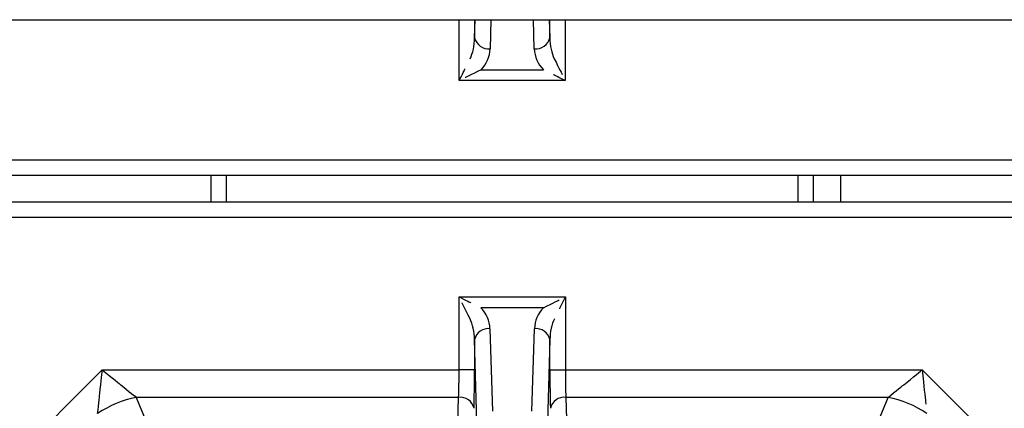
# Model space of a CAD drawing. Extents: x 27 to 252, y -274 to -33.
# Drawn here: x 86 to 94, y -203 to -200 of the extents above; entities that cross this region are included whole.
import ezdxf

# ---------------------------------------------------------------- set-up
doc = ezdxf.new("R2010")
doc.units = 0
doc.header["$MEASUREMENT"] = 0
doc.layers.add('Layer 1', color=7, linetype='Continuous')

# ---------------------------------------------------------------- blocks, each defined once
blk = doc.blocks.new('block 1007')
at = {"layer": 'Layer 1', "color": 7, "lineweight": 30, "true_color": 0xffffff}
blk.add_lwpolyline([(98.7315, -201.6588), (81.2322, -201.6588)], dxfattribs=at)
blk = doc.blocks.new('block 1024')
at = {"layer": 'Layer 1', "color": 7, "lineweight": 30, "true_color": 0xffffff}
blk.add_lwpolyline([(81.2322, -201.4513), (98.7315, -201.4513)], dxfattribs=at)
blk = doc.blocks.new('block 1032')
at = {"layer": 'Layer 1', "color": 7, "lineweight": 30, "true_color": 0xffffff}
blk.add_lwpolyline([(92.5225, -201.4513), (92.524, -201.6588)], dxfattribs=at)
blk = doc.blocks.new('block 1054')
at = {"layer": 'Layer 1', "color": 7, "lineweight": 30, "true_color": 0xffffff}
blk.add_lwpolyline([(44.6408, -200.2483), (135.3229, -200.2483)], dxfattribs=at)
blk = doc.blocks.new('block 1293')
at = {"layer": 'Layer 1', "color": 7, "lineweight": 30, "true_color": 0xffffff}
blk.add_open_spline([(90.1531, -200.4727), (90.2087, -200.4792), (90.2603, -200.4427), (90.2727, -200.3881)], degree=3, dxfattribs=at)
blk = doc.blocks.new('block 1294')
at = {"layer": 'Layer 1', "color": 7, "lineweight": 30, "true_color": 0xffffff}
blk.add_open_spline([(89.691, -200.3881), (89.7034, -200.4427), (89.755, -200.4792), (89.8106, -200.4727)], degree=3, dxfattribs=at)
blk = doc.blocks.new('block 1295')
at = {"layer": 'Layer 1', "color": 7, "lineweight": 30, "true_color": 0xffffff}
blk.add_open_spline([(89.7406, -200.6347), (89.7837, -200.5916), (89.8088, -200.5337), (89.8106, -200.4727)], degree=3, dxfattribs=at)
blk = doc.blocks.new('block 1296')
at = {"layer": 'Layer 1', "color": 7, "lineweight": 30, "true_color": 0xffffff}
blk.add_open_spline([(90.1531, -200.4727), (90.1549, -200.5337), (90.1799, -200.5916), (90.2231, -200.6347)], degree=3, dxfattribs=at)
blk = doc.blocks.new('block 1297')
at = {"layer": 'Layer 1', "color": 7, "lineweight": 30, "true_color": 0xffffff}
blk.add_lwpolyline([(89.7406, -200.6347), (90.2231, -200.6347)], dxfattribs=at)
blk = doc.blocks.new('block 1298')
at = {"layer": 'Layer 1', "color": 7, "lineweight": 30, "true_color": 0xffffff}
blk.add_open_spline([(90.2727, -200.3881), (90.2736, -200.4491), (90.2861, -200.507), (90.3077, -200.5501)], degree=3, dxfattribs=at)
blk = doc.blocks.new('block 1299')
at = {"layer": 'Layer 1', "color": 7, "lineweight": 30, "true_color": 0xffffff}
blk.add_lwpolyline([(90.2231, -200.6347), (90.2231, -200.6347)], dxfattribs=at)
blk = doc.blocks.new('block 1300')
at = {"layer": 'Layer 1', "color": 7, "lineweight": 30, "true_color": 0xffffff}
blk.add_open_spline([(89.656, -200.5501), (89.6776, -200.507), (89.6901, -200.4491), (89.691, -200.3881)], degree=3, dxfattribs=at)
blk = doc.blocks.new('block 1301')
at = {"layer": 'Layer 1', "color": 7, "lineweight": 30, "true_color": 0xffffff}
blk.add_lwpolyline([(89.656, -200.5501), (89.656, -200.5501)], dxfattribs=at)
blk = doc.blocks.new('block 1316')
at = {"layer": 'Layer 1', "color": 7, "lineweight": 30, "true_color": 0xffffff}
blk.add_open_spline([(89.5714, -200.7193), (89.5948, -200.6727), (89.6172, -200.6278), (89.6172, -200.6278)], degree=3, dxfattribs=at)
blk = doc.blocks.new('block 1317')
at = {"layer": 'Layer 1', "color": 7, "lineweight": 30, "true_color": 0xffffff}
blk.add_open_spline([(90.3077, -200.5501), (90.3465, -200.6278), (90.3689, -200.6727), (90.3689, -200.6727)], degree=3, dxfattribs=at)
blk = doc.blocks.new('block 1320')
at = {"layer": 'Layer 1', "color": 7, "lineweight": 30, "true_color": 0xffffff}
blk.add_open_spline([(89.7406, -200.6347), (89.663, -200.6736), (89.6181, -200.696), (89.6181, -200.696)], degree=3, dxfattribs=at)
blk = doc.blocks.new('block 1321')
at = {"layer": 'Layer 1', "color": 7, "lineweight": 30, "true_color": 0xffffff}
blk.add_open_spline([(90.3922, -200.7193), (90.3456, -200.696), (90.3007, -200.6736), (90.3007, -200.6736)], degree=3, dxfattribs=at)
blk = doc.blocks.new('block 1322')
at = {"layer": 'Layer 1', "color": 7, "lineweight": 30, "true_color": 0xffffff}
blk.add_lwpolyline([(90.3922, -200.7193), (89.5714, -200.7193)], dxfattribs=at)
blk = doc.blocks.new('block 1324')
at = {"layer": 'Layer 1', "color": 7, "lineweight": 30, "true_color": 0xffffff}
blk.add_lwpolyline([(81.2322, -201.3317), (98.7315, -201.3317)], dxfattribs=at)
blk = doc.blocks.new('block 1630')
at = {"layer": 'Layer 1', "color": 7, "lineweight": 30, "true_color": 0xffffff}
blk.add_lwpolyline([(87.649, -201.4513), (87.649, -201.6588)], dxfattribs=at)
blk = doc.blocks.new('block 1631')
at = {"layer": 'Layer 1', "color": 7, "lineweight": 30, "true_color": 0xffffff}
blk.add_lwpolyline([(92.3147, -201.6588), (92.3147, -201.4513)], dxfattribs=at)
blk = doc.blocks.new('block 2044')
at = {"layer": 'Layer 1', "color": 8, "lineweight": 30, "true_color": 0x808080}
blk.add_lwpolyline([(90.1531, -200.4727), (90.1464, -200.2483)], dxfattribs=at)
blk = doc.blocks.new('block 2045')
at = {"layer": 'Layer 1', "color": 8, "lineweight": 30, "true_color": 0x808080}
blk.add_lwpolyline([(90.2685, -200.2483), (90.2727, -200.3881)], dxfattribs=at)
blk = doc.blocks.new('block 2046')
at = {"layer": 'Layer 1', "color": 8, "lineweight": 30, "true_color": 0x808080}
blk.add_lwpolyline([(89.691, -200.3881), (89.6952, -200.2483)], dxfattribs=at)
blk = doc.blocks.new('block 2047')
at = {"layer": 'Layer 1', "color": 8, "lineweight": 30, "true_color": 0x808080}
blk.add_lwpolyline([(89.8173, -200.2483), (89.8106, -200.4727)], dxfattribs=at)
blk = doc.blocks.new('block 2048')
at = {"layer": 'Layer 1', "color": 8, "lineweight": 30, "true_color": 0x808080}
blk.add_lwpolyline([(89.691, -200.2483), (89.691, -200.3881)], dxfattribs=at)
blk = doc.blocks.new('block 2049')
at = {"layer": 'Layer 1', "color": 8, "lineweight": 30, "true_color": 0x808080}
blk.add_lwpolyline([(90.2727, -200.3881), (90.2727, -200.2483)], dxfattribs=at)
blk = doc.blocks.new('block 2052')
at = {"layer": 'Layer 1', "color": 8, "lineweight": 30, "true_color": 0x808080}
blk.add_lwpolyline([(89.5714, -200.7193), (89.5714, -200.2483)], dxfattribs=at)
blk = doc.blocks.new('block 2053')
at = {"layer": 'Layer 1', "color": 8, "lineweight": 30, "true_color": 0x808080}
blk.add_lwpolyline([(90.3922, -200.2483), (90.3922, -200.7193)], dxfattribs=at)
blk = doc.blocks.new('block 2074')
at = {"layer": 'Layer 1', "color": 8, "lineweight": 30, "true_color": 0x808080}
blk.add_lwpolyline([(87.7686, -201.4513), (87.7686, -201.6588)], dxfattribs=at)
blk = doc.blocks.new('block 2075')
at = {"layer": 'Layer 1', "color": 8, "lineweight": 30, "true_color": 0x808080}
blk.add_lwpolyline([(92.1951, -201.6588), (92.1951, -201.4513)], dxfattribs=at)
blk = doc.blocks.new('block 16008')
at = {"layer": 'Layer 1', "color": 7, "lineweight": 30, "true_color": 0xffffff}
blk.add_lwpolyline([(98.7315, -201.6588), (81.2322, -201.6588)], dxfattribs=at)
blk = doc.blocks.new('block 16009')
at = {"layer": 'Layer 1', "color": 7, "lineweight": 30, "true_color": 0xffffff}
blk.add_lwpolyline([(92.5225, -201.4513), (92.524, -201.6588)], dxfattribs=at)
blk = doc.blocks.new('block 16013')
at = {"layer": 'Layer 1', "color": 7, "lineweight": 30, "true_color": 0xffffff}
blk.add_lwpolyline([(87.649, -201.4513), (87.649, -201.6588)], dxfattribs=at)
blk = doc.blocks.new('block 16014')
at = {"layer": 'Layer 1', "color": 7, "lineweight": 30, "true_color": 0xffffff}
blk.add_lwpolyline([(92.3147, -201.6588), (92.3147, -201.4513)], dxfattribs=at)
blk = doc.blocks.new('block 16017')
at = {"layer": 'Layer 1', "color": 8, "lineweight": 30, "true_color": 0x808080}
blk.add_lwpolyline([(87.7686, -201.4513), (87.7686, -201.6588)], dxfattribs=at)
blk = doc.blocks.new('block 16018')
at = {"layer": 'Layer 1', "color": 8, "lineweight": 30, "true_color": 0x808080}
blk.add_lwpolyline([(92.1951, -201.6588), (92.1951, -201.4513)], dxfattribs=at)
blk = doc.blocks.new('block 16069')
at = {"layer": 'Layer 1', "color": 7, "lineweight": 30, "true_color": 0xffffff}
blk.add_lwpolyline([(98.7315, -201.7785), (81.2322, -201.7785)], dxfattribs=at)
blk = doc.blocks.new('block 16476')
at = {"layer": 'Layer 1', "color": 7, "lineweight": 30, "true_color": 0xffffff}
blk.add_lwpolyline([(90.2736, -202.722), (90.2545, -203.3593)], dxfattribs=at)
blk = doc.blocks.new('block 16477')
at = {"layer": 'Layer 1', "color": 7, "lineweight": 30, "true_color": 0xffffff}
blk.add_lwpolyline([(90.1349, -203.2747), (90.154, -202.6374)], dxfattribs=at)
blk = doc.blocks.new('block 16478')
at = {"layer": 'Layer 1', "color": 7, "lineweight": 30, "true_color": 0xffffff}
blk.add_open_spline([(90.2736, -202.722), (90.2612, -202.6674), (90.2097, -202.6309), (90.154, -202.6374)], degree=3, dxfattribs=at)
blk = doc.blocks.new('block 16479')
at = {"layer": 'Layer 1', "color": 7, "lineweight": 30, "true_color": 0xffffff}
blk.add_lwpolyline([(89.7092, -203.3593), (89.6901, -202.722)], dxfattribs=at)
blk = doc.blocks.new('block 16480')
at = {"layer": 'Layer 1', "color": 7, "lineweight": 30, "true_color": 0xffffff}
blk.add_open_spline([(89.8097, -202.6374), (89.754, -202.6309), (89.7025, -202.6674), (89.6901, -202.722)], degree=3, dxfattribs=at)
blk = doc.blocks.new('block 16481')
at = {"layer": 'Layer 1', "color": 7, "lineweight": 30, "true_color": 0xffffff}
blk.add_lwpolyline([(89.8097, -202.6374), (89.8288, -203.2747)], dxfattribs=at)
blk = doc.blocks.new('block 16505')
at = {"layer": 'Layer 1', "color": 7, "lineweight": 30, "true_color": 0xffffff}
blk.add_open_spline([(90.224, -202.4754), (90.1809, -202.5185), (90.1559, -202.5765), (90.154, -202.6374)], degree=3, dxfattribs=at)
blk = doc.blocks.new('block 16506')
at = {"layer": 'Layer 1', "color": 7, "lineweight": 30, "true_color": 0xffffff}
blk.add_open_spline([(89.8097, -202.6374), (89.8078, -202.5765), (89.7828, -202.5185), (89.7397, -202.4754)], degree=3, dxfattribs=at)
blk = doc.blocks.new('block 16507')
at = {"layer": 'Layer 1', "color": 7, "lineweight": 30, "true_color": 0xffffff}
blk.add_lwpolyline([(90.224, -202.4754), (89.7397, -202.4754)], dxfattribs=at)
blk = doc.blocks.new('block 16540')
at = {"layer": 'Layer 1', "color": 7, "lineweight": 30, "true_color": 0xffffff}
blk.add_lwpolyline([(90.2736, -202.9565), (90.2736, -202.722)], dxfattribs=at)
blk = doc.blocks.new('block 16541')
at = {"layer": 'Layer 1', "color": 7, "lineweight": 30, "true_color": 0xffffff}
blk.add_open_spline([(90.2736, -202.9565), (90.2736, -203.0676), (90.2749, -203.1741), (90.2773, -203.2526)], degree=3, dxfattribs=at)
blk = doc.blocks.new('block 16548')
at = {"layer": 'Layer 1', "color": 7, "lineweight": 30, "true_color": 0xffffff}
blk.add_open_spline([(89.6864, -203.2526), (89.6887, -203.1741), (89.6901, -203.0676), (89.6901, -202.9565)], degree=3, dxfattribs=at)
blk = doc.blocks.new('block 16549')
at = {"layer": 'Layer 1', "color": 7, "lineweight": 30, "true_color": 0xffffff}
blk.add_lwpolyline([(89.6901, -202.722), (89.6901, -202.9565)], dxfattribs=at)
blk = doc.blocks.new('block 16648')
at = {"layer": 'Layer 1', "color": 7, "lineweight": 30, "true_color": 0xffffff}
blk.add_open_spline([(90.3086, -202.56), (90.287, -202.6031), (90.2745, -202.6611), (90.2736, -202.722)], degree=3, dxfattribs=at)
blk = doc.blocks.new('block 16649')
at = {"layer": 'Layer 1', "color": 7, "lineweight": 30, "true_color": 0xffffff}
blk.add_lwpolyline([(90.3086, -202.56), (90.3086, -202.56)], dxfattribs=at)
blk = doc.blocks.new('block 16650')
at = {"layer": 'Layer 1', "color": 7, "lineweight": 30, "true_color": 0xffffff}
blk.add_open_spline([(89.6901, -202.722), (89.6892, -202.6611), (89.6766, -202.6031), (89.6551, -202.56)], degree=3, dxfattribs=at)
blk = doc.blocks.new('block 16651')
at = {"layer": 'Layer 1', "color": 7, "lineweight": 30, "true_color": 0xffffff}
blk.add_lwpolyline([(89.7397, -202.4754), (89.7397, -202.4754)], dxfattribs=at)
blk = doc.blocks.new('block 16736')
at = {"layer": 'Layer 1', "color": 7, "lineweight": 30, "true_color": 0xffffff}
blk.add_lwpolyline([(90.2736, -202.9565), (90.3932, -202.9565)], dxfattribs=at)
blk = doc.blocks.new('block 16737')
at = {"layer": 'Layer 1', "color": 7, "lineweight": 30, "true_color": 0xffffff}
blk.add_open_spline([(90.3932, -202.3908), (90.3699, -202.4375), (90.3474, -202.4824), (90.3474, -202.4824)], degree=3, dxfattribs=at)
blk = doc.blocks.new('block 16738')
at = {"layer": 'Layer 1', "color": 7, "lineweight": 30, "true_color": 0xffffff}
blk.add_lwpolyline([(90.3932, -202.3908), (90.3932, -202.9565)], dxfattribs=at)
blk = doc.blocks.new('block 16739')
at = {"layer": 'Layer 1', "color": 7, "lineweight": 30, "true_color": 0xffffff}
blk.add_lwpolyline([(89.6901, -202.9565), (89.5705, -202.9565)], dxfattribs=at)
blk = doc.blocks.new('block 16740')
at = {"layer": 'Layer 1', "color": 7, "lineweight": 30, "true_color": 0xffffff}
blk.add_lwpolyline([(89.5705, -202.9565), (89.5705, -202.3908)], dxfattribs=at)
blk = doc.blocks.new('block 16741')
at = {"layer": 'Layer 1', "color": 7, "lineweight": 30, "true_color": 0xffffff}
blk.add_open_spline([(89.6551, -202.56), (89.6163, -202.4824), (89.5938, -202.4375), (89.5938, -202.4375)], degree=3, dxfattribs=at)
blk = doc.blocks.new('block 16742')
at = {"layer": 'Layer 1', "color": 7, "lineweight": 30, "true_color": 0xffffff}
blk.add_open_spline([(90.3932, -202.9565), (90.3932, -203.0358), (90.3945, -203.1119), (90.3969, -203.168)], degree=3, dxfattribs=at)
blk = doc.blocks.new('block 16743')
at = {"layer": 'Layer 1', "color": 7, "lineweight": 30, "true_color": 0xffffff}
blk.add_open_spline([(90.3969, -203.168), (90.3413, -203.1615), (90.2897, -203.198), (90.2773, -203.2526)], degree=3, dxfattribs=at)
blk = doc.blocks.new('block 16744')
at = {"layer": 'Layer 1', "color": 7, "lineweight": 30, "true_color": 0xffffff}
blk.add_open_spline([(89.6864, -203.2526), (89.674, -203.198), (89.6224, -203.1615), (89.5668, -203.168)], degree=3, dxfattribs=at)
blk = doc.blocks.new('block 16745')
at = {"layer": 'Layer 1', "color": 7, "lineweight": 30, "true_color": 0xffffff}
blk.add_open_spline([(89.5668, -203.168), (89.5692, -203.1119), (89.5705, -203.0358), (89.5705, -202.9565)], degree=3, dxfattribs=at)
blk = doc.blocks.new('block 16776')
at = {"layer": 'Layer 1', "color": 7, "lineweight": 30, "true_color": 0xffffff}
blk.add_open_spline([(90.224, -202.4754), (90.3016, -202.4366), (90.3465, -202.4141), (90.3465, -202.4141)], degree=3, dxfattribs=at)
blk = doc.blocks.new('block 16777')
at = {"layer": 'Layer 1', "color": 7, "lineweight": 30, "true_color": 0xffffff}
blk.add_open_spline([(89.5705, -202.3908), (89.6172, -202.4141), (89.6621, -202.4366), (89.6621, -202.4366)], degree=3, dxfattribs=at)
blk = doc.blocks.new('block 16804')
at = {"layer": 'Layer 1', "color": 7, "lineweight": 30, "true_color": 0xffffff}
blk.add_lwpolyline([(89.5705, -202.3908), (90.3932, -202.3908)], dxfattribs=at)
blk = doc.blocks.new('block 16809')
at = {"layer": 'Layer 1', "color": 7, "lineweight": 30, "true_color": 0xffffff}
blk.add_lwpolyline([(98.7315, -201.7785), (81.2322, -201.7785)], dxfattribs=at)
blk = doc.blocks.new('block 16810')
at = {"layer": 'Layer 1', "color": 7, "lineweight": 30, "true_color": 0xffffff}
blk.add_lwpolyline([(84.7987, -204.9665), (86.8086, -202.9565)], dxfattribs=at)
blk = doc.blocks.new('block 16814')
at = {"layer": 'Layer 1', "color": 7, "lineweight": 30, "true_color": 0xffffff}
blk.add_lwpolyline([(93.155, -202.9565), (95.165, -204.9665)], dxfattribs=at)
blk = doc.blocks.new('block 16815')
at = {"layer": 'Layer 1', "color": 7, "lineweight": 30, "true_color": 0xffffff}
blk.add_lwpolyline([(90.3932, -202.9565), (93.155, -202.9565)], dxfattribs=at)
blk = doc.blocks.new('block 16816')
at = {"layer": 'Layer 1', "color": 7, "lineweight": 30, "true_color": 0xffffff}
blk.add_lwpolyline([(86.8086, -202.9565), (89.5705, -202.9565)], dxfattribs=at)
blk = doc.blocks.new('block 16824')
at = {"layer": 'Layer 1', "color": 7, "lineweight": 30, "true_color": 0xffffff}
blk.add_open_spline([(93.155, -202.9565), (93.155, -202.9565), (93.1651, -203.049), (93.1651, -203.049), (93.1747, -203.138), (93.1836, -203.22), (93.1836, -203.22)], degree=3, knots=[0, 0, 0, 0, 1, 1, 1, 2, 2, 2, 2], dxfattribs=at)
blk = doc.blocks.new('block 16825')
at = {"layer": 'Layer 1', "color": 7, "lineweight": 30, "true_color": 0xffffff}
blk.add_open_spline([(92.8922, -203.168), (92.9486, -203.1227), (93.0128, -203.071), (93.0128, -203.071), (93.0825, -203.0149), (93.155, -202.9565), (93.155, -202.9565)], degree=3, knots=[0, 0, 0, 0, 1, 1, 1, 2, 2, 2, 2], dxfattribs=at)
blk = doc.blocks.new('block 16826')
at = {"layer": 'Layer 1', "color": 7, "lineweight": 30, "true_color": 0xffffff}
blk.add_lwpolyline([(92.8922, -203.168), (90.3969, -203.168)], dxfattribs=at)
blk = doc.blocks.new('block 16827')
at = {"layer": 'Layer 1', "color": 7, "lineweight": 30, "true_color": 0xffffff}
blk.add_open_spline([(93.1913, -203.2919), (93.1003, -203.2323), (92.9988, -203.1902), (92.8922, -203.168)], degree=3, dxfattribs=at)
blk = doc.blocks.new('block 16830')
at = {"layer": 'Layer 1', "color": 7, "lineweight": 30, "true_color": 0xffffff}
blk.add_lwpolyline([(89.5668, -203.168), (87.0714, -203.168)], dxfattribs=at)
blk = doc.blocks.new('block 16831')
at = {"layer": 'Layer 1', "color": 7, "lineweight": 30, "true_color": 0xffffff}
blk.add_open_spline([(86.8086, -202.9565), (86.8811, -203.0149), (86.9509, -203.071), (86.9509, -203.071), (87.0151, -203.1227), (87.0714, -203.168), (87.0714, -203.168)], degree=3, knots=[0, 0, 0, 0, 1, 1, 1, 2, 2, 2, 2], dxfattribs=at)
blk = doc.blocks.new('block 16835')
at = {"layer": 'Layer 1', "color": 7, "lineweight": 30, "true_color": 0xffffff}
blk.add_open_spline([(87.0714, -203.168), (86.9649, -203.1902), (86.8634, -203.2323), (86.7724, -203.2919)], degree=3, dxfattribs=at)
blk = doc.blocks.new('block 16836')
at = {"layer": 'Layer 1', "color": 7, "lineweight": 30, "true_color": 0xffffff}
blk.add_open_spline([(86.7724, -203.2919), (86.7801, -203.22), (86.789, -203.138), (86.789, -203.138), (86.7986, -203.049), (86.8086, -202.9565), (86.8086, -202.9565)], degree=3, knots=[0, 0, 0, 0, 1, 1, 1, 2, 2, 2, 2], dxfattribs=at)
blk = doc.blocks.new('block 16892')
at = {"layer": 'Layer 1', "color": 7, "lineweight": 30, "true_color": 0xffffff}
blk.add_lwpolyline([(90.3969, -203.168), (90.4143, -203.7482)], dxfattribs=at)
blk = doc.blocks.new('block 16895')
at = {"layer": 'Layer 1', "color": 7, "lineweight": 30, "true_color": 0xffffff}
blk.add_lwpolyline([(89.5494, -203.7482), (89.5668, -203.168)], dxfattribs=at)
blk = doc.blocks.new('block 16914')
at = {"layer": 'Layer 1', "color": 7, "lineweight": 30, "true_color": 0xffffff}
blk.add_lwpolyline([(92.1635, -204.9275), (92.8922, -203.168)], dxfattribs=at)
blk = doc.blocks.new('block 16920')
at = {"layer": 'Layer 1', "color": 7, "lineweight": 30, "true_color": 0xffffff}
blk.add_lwpolyline([(87.0714, -203.168), (87.8002, -204.9275)], dxfattribs=at)

msp = doc.modelspace()

# ---------------------------------------------------------------- block references
at = {"layer": 'Layer 1'}
for name in ['block 1054', 'block 2052', 'block 2046', 'block 2048', 'block 2047', 'block 2044', 'block 2045', 'block 2049', 'block 2053', 'block 1300', 'block 1294', 'block 1293', 'block 1298', 'block 1295', 'block 1296', 'block 1301', 'block 1317', 'block 1316', 'block 1320', 'block 1297', 'block 1299', 'block 1321', 'block 1322', 'block 1324', 'block 1024', 'block 1630', 'block 16013', 'block 2074', 'block 16017', 'block 2075', 'block 16018', 'block 1631', 'block 16014', 'block 1032', 'block 16009', 'block 1007', 'block 16008', 'block 16069', 'block 16809', 'block 16740', 'block 16777', 'block 16804', 'block 16741', 'block 16776', 'block 16737', 'block 16738', 'block 16506', 'block 16507', 'block 16651', 'block 16505', 'block 16650', 'block 16648', 'block 16649', 'block 16480', 'block 16481', 'block 16477', 'block 16478', 'block 16479', 'block 16549', 'block 16476', 'block 16540', 'block 16810', 'block 16836', 'block 16816', 'block 16831', 'block 16745', 'block 16739', 'block 16548', 'block 16541', 'block 16736', 'block 16742', 'block 16815', 'block 16825', 'block 16814', 'block 16824', 'block 16835', 'block 16830', 'block 16920', 'block 16895', 'block 16744', 'block 16743', 'block 16826', 'block 16892', 'block 16914', 'block 16827']:
    msp.add_blockref(name, (0, 0), dxfattribs=at)

doc.saveas('drawing.dxf')
